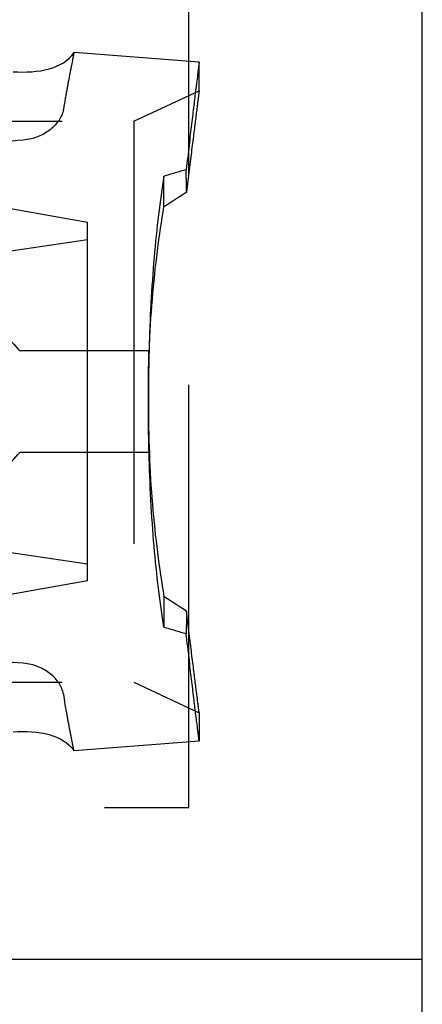
# Model space of a CAD drawing. Units: millimetres. Extents: x -145 to 47, y -100 to 72.
# Drawn here: x 35 to 47, y -18 to 11 of the extents above; entities that cross this region are included whole.
import ezdxf

# ---------------------------------------------------------------- set-up
doc = ezdxf.new("R2010")
doc.units = ezdxf.units.MM
doc.linetypes.add('DASHED', pattern=[0.75, 0.5, -0.25])
doc.layers.add('GEB-KONTUR-A', color=5, linetype='CONTINUOUS')
doc.layers.add('GEB-VERDECKT', color=2, linetype='DASHED')

msp = doc.modelspace()

# ---------------------------------------------------------------- linework, layer by layer
at = {"layer": 'GEB-KONTUR-A', "ltscale": 25}
msp.add_line((46.9, -83.5), (46.9, 71.5), dxfattribs=at)
at = {"layer": 'GEB-VERDECKT', "ltscale": 25}
for p, q in [((40, -12), (40, 12)), ((40.3, 10.039), (36.6, 10.33)), ((40.3, 9.2), (40.3, 10.039)), ((38.37, 8.3), (40.3, 9.2)), ((5, 8.3), (38.37, 8.3)), ((38.37, 8.3), (38.37, -8.3)), ((37, 5.3), (34.164, 5.8)), ((37, -5.3), (37, 5.3)), ((30.309, 3.8), (37, 4.8)), ((30.309, -3.8), (37, -4.8)), ((37, -5.3), (34.164, -5.8)), ((5, -8.3), (38.37, -8.3)), ((38.37, -8.3), (40.3, -9.2)), ((40.3, -9.2), (40.3, -10.039)), ((40.3, -10.039), (36.6, -10.33)), ((0, -12), (40, -12)), ((46.9, -16.5), (9.4, -16.5)), ((46.9, -16.5), (9.4, -16.5))]:
    msp.add_line(p, q, dxfattribs=at)
for centre, major_axis, ratio, start_param, end_param in [((35.367, -0.061), (-1.301, -10.393), 0.029709, 3.68791, 3.725365), ((35.172, -30.897), (48.136, 29.3), 0.582541, 1.136954, 1.150037), ((35.172, 30.897), (48.136, -29.3), 0.582541, 5.133149, 5.146231), ((35.367, 0.061), (-1.301, 10.393), 0.029709, 2.55782, 2.595276)]:
    msp.add_ellipse(centre, major_axis=major_axis, ratio=ratio, start_param=start_param, end_param=end_param, dxfattribs=at)
for points, degree in [([(34.8, 9.761), (35.55, 9.713), (36.276, 9.842), (36.6, 10.33)], 3), ([(39.925, 6.193), (39.586, 5.976), (39.259, 5.764)], 2), ([(38.818, 1.5), (38.806, 1.005), (38.8, 0.504), (38.8, 0)], 3), ([(38.818, -1.5), (38.806, -1.005), (38.8, -0.504), (38.8, 0)], 3), ([(39.925, -6.193), (39.586, -5.976), (39.259, -5.764)], 2), ([(34.8, -9.761), (35.55, -9.713), (36.276, -9.842), (36.6, -10.33)], 3)]:
    msp.add_open_spline(points, degree=degree, dxfattribs=at)
for points, knots in [([(36.6, 10.33), (36.6, 10.33), (36.57, 10.187), (36.515, 9.903), (36.506, 9.86), (36.497, 9.813), (36.488, 9.764)], [0, 0, 0, 0, 4.104611, 4.104611, 4.104611, 4.726844, 4.726844, 4.726844, 4.726844]), ([(36.6, 10.33), (36.6, 10.33), (36.57, 10.186), (36.515, 9.903), (36.506, 9.86), (36.497, 9.813), (36.488, 9.764)], [0, 0, 0, 0, 4.104607, 4.104607, 4.104607, 4.726844, 4.726844, 4.726844, 4.726844]), ([(40.3, 10.039), (40.3, 10.039), (40.291, 9.969), (40.257, 9.691), (40.231, 9.483), (40.163, 8.938), (40.122, 8.602), (40.028, 7.813), (39.976, 7.363), (39.919, 6.863)], [-0.826786, -0.826786, -0.826786, -0.826786, -0.620174, -0.620174, -0.4135661, -0.4135661, -0.2067859, -0.2067859, -0.000001, -0.000001, -0.000001, -0.000001]), ([(36.488, 9.764), (36.465, 9.645), (36.439, 9.508), (36.382, 9.2), (36.351, 9.028), (36.318, 8.84)], [-0.2204218, -0.2204218, -0.2204218, -0.2204218, -0.1102192, -0.1102192, 0, 0, 0, 0]), ([(40.3, 9.2), (40.3, 9.2), (40.292, 9.132), (40.257, 8.863), (40.232, 8.663), (40.166, 8.14), (40.125, 7.82), (40.033, 7.077), (39.981, 6.656), (39.925, 6.193)], [-0.7465099, -0.7465099, -0.7465099, -0.7465099, -0.558384, -0.558384, -0.3710793, -0.3710793, -0.1846255, -0.1846255, -0.0000014, -0.0000014, -0.0000014, -0.0000014]), ([(36.282, 8.632), (36.248, 8.432), (36.116, 8.219), (35.897, 8.046), (35.693, 7.885), (35.418, 7.764), (35.095, 7.737)], [0, 0, 0, 0, 1.40991, 1.40991, 1.40991, 2.721349, 2.721349, 2.721349, 2.721349]), ([(35.095, 7.737), (34.23, 7.667), (33.489, 7.607), (32.663, 7.542), (32.123, 7.5), (31.599, 7.46), (31.049, 7.42), (30.846, 7.405), (30.633, 7.39), (30.439, 7.376), (30.185, 7.358), (29.956, 7.342), (29.682, 7.323), (29.156, 7.287), (28.61, 7.251), (28.091, 7.219)], [0, 0, 0, 0, 3.511403, 3.511403, 3.511403, 5.804158, 5.804158, 5.804158, 6.649816, 6.649816, 6.649816, 7.755744, 7.755744, 7.755744, 9.882392, 9.882392, 9.882392, 9.882392]), ([(39.925, 6.193), (39.924, 6.305), (39.923, 6.417), (39.921, 6.64), (39.92, 6.752), (39.919, 6.863)], [0.000001, 0.000001, 0.000001, 0.000001, 0.0522562, 0.0522562, 0.1045189, 0.1045189, 0.1045189, 0.1045189]), ([(39.253, 6.667), (39.144, 5.948), (39.045, 5.139), (38.892, 3.389), (38.842, 2.459), (38.818, 1.5)], [-0.5819121, -0.5819121, -0.5819121, -0.5819121, -0.2911834, -0.2911834, -0.0000047, -0.0000047, -0.0000047, -0.0000047]), ([(39.259, 5.764), (39.257, 5.914), (39.257, 6.065), (39.255, 6.365), (39.254, 6.516), (39.253, 6.667)], [0.000001, 0.000001, 0.000001, 0.000001, 0.0702619, 0.0702619, 0.1405552, 0.1405552, 0.1405552, 0.1405552]), ([(38.8, 0), (38.8, 1.03), (38.836, 2.055), (38.998, 4.018), (39.121, 4.944), (39.259, 5.764)], [0, 0, 0, 0, 0.3091071, 0.3091071, 0.6231201, 0.6231201, 0.6231201, 0.6231201]), ([(33.074, 3.6), (33.405, 3.252), (33.731, 2.902), (34.371, 2.202), (34.686, 1.85), (34.993, 1.5)], [-0.2972224, -0.2972224, -0.2972224, -0.2972224, -0.1492853, -0.1492853, -0.000019, -0.000019, -0.000019, -0.000019]), ([(38.815, 1.5), (38.178, 1.5), (37.541, 1.5), (36.267, 1.5), (35.63, 1.5), (34.993, 1.5)], [0.0000291, 0.0000291, 0.0000291, 0.0000291, 0.2393135, 0.2393135, 0.4785321, 0.4785321, 0.4785321, 0.4785321]), ([(38.8, 0), (38.8, 0.251), (38.801, 0.503), (38.806, 1.003), (38.81, 1.253), (38.815, 1.5)], [0, 0, 0, 0, 0.0754201, 0.0754201, 0.150856, 0.150856, 0.150856, 0.150856]), ([(38.818, 1.5), (38.817, 1.5), (38.817, 1.5), (38.816, 1.5), (38.815, 1.5), (38.815, 1.5)], [0.000001, 0.000001, 0.000001, 0.000001, 0.0536563, 0.0536563, 0.1072403, 0.1072403, 0.1072403, 0.1072403]), ([(38.8, 0), (38.8, -1.03), (38.836, -2.055), (38.998, -4.018), (39.121, -4.944), (39.259, -5.764)], [0, 0, 0, 0, 0.3091071, 0.3091071, 0.6231201, 0.6231201, 0.6231201, 0.6231201]), ([(38.8, 0), (38.8, -0.251), (38.801, -0.503), (38.806, -1.003), (38.81, -1.253), (38.815, -1.5)], [-0.150923, -0.150923, -0.150923, -0.150923, -0.0755012, -0.0755012, -0.0000635, -0.0000635, -0.0000635, -0.0000635]), ([(33.074, -3.6), (33.405, -3.252), (33.731, -2.902), (34.371, -2.202), (34.686, -1.85), (34.993, -1.5)], [0, 0, 0, 0, 0.1479169, 0.1479169, 0.2971631, 0.2971631, 0.2971631, 0.2971631]), ([(38.815, -1.5), (38.178, -1.5), (37.541, -1.5), (36.267, -1.5), (35.63, -1.5), (34.993, -1.5)], [-0.4785873, -0.4785873, -0.4785873, -0.4785873, -0.2393029, -0.2393029, -0.0000843, -0.0000843, -0.0000843, -0.0000843]), ([(38.818, -1.5), (38.817, -1.5), (38.817, -1.5), (38.816, -1.5), (38.815, -1.5), (38.815, -1.5)], [-0.1073685, -0.1073685, -0.1073685, -0.1073685, -0.053728, -0.053728, -0.0001586, -0.0001586, -0.0001586, -0.0001586]), ([(39.253, -6.667), (39.144, -5.948), (39.045, -5.139), (38.892, -3.389), (38.842, -2.459), (38.818, -1.5)], [-0.5819084, -0.5819084, -0.5819084, -0.5819084, -0.2911797, -0.2911797, -0.0000011, -0.0000011, -0.0000011, -0.0000011]), ([(39.259, -5.764), (39.257, -5.914), (39.257, -6.065), (39.255, -6.365), (39.254, -6.516), (39.253, -6.667)], [-0.1405017, -0.1405017, -0.1405017, -0.1405017, -0.0702677, -0.0702677, -0.0000013, -0.0000013, -0.0000013, -0.0000013]), ([(39.925, -6.193), (39.924, -6.305), (39.923, -6.417), (39.921, -6.64), (39.92, -6.752), (39.919, -6.863)], [-0.1045067, -0.1045067, -0.1045067, -0.1045067, -0.052258, -0.052258, -0.0000018, -0.0000018, -0.0000018, -0.0000018]), ([(40.3, -9.2), (40.3, -9.2), (40.292, -9.132), (40.257, -8.863), (40.232, -8.663), (40.166, -8.14), (40.125, -7.82), (40.033, -7.077), (39.981, -6.656), (39.925, -6.193)], [-0.7465099, -0.7465099, -0.7465099, -0.7465099, -0.558384, -0.558384, -0.3710793, -0.3710793, -0.1846255, -0.1846255, -0.0000014, -0.0000014, -0.0000014, -0.0000014]), ([(40.3, -10.039), (40.3, -10.039), (40.291, -9.969), (40.257, -9.691), (40.231, -9.483), (40.163, -8.938), (40.122, -8.602), (40.028, -7.813), (39.976, -7.363), (39.919, -6.863)], [-0.826786, -0.826786, -0.826786, -0.826786, -0.620174, -0.620174, -0.4135661, -0.4135661, -0.2067859, -0.2067859, -0.000001, -0.000001, -0.000001, -0.000001]), ([(35.095, -7.737), (34.23, -7.667), (33.489, -7.607), (32.663, -7.542), (32.123, -7.5), (31.599, -7.46), (31.049, -7.42), (30.846, -7.405), (30.633, -7.39), (30.439, -7.376), (30.185, -7.358), (29.956, -7.342), (29.682, -7.323), (29.156, -7.287), (28.61, -7.251), (28.091, -7.219)], [0, 0, 0, 0, 3.511403, 3.511403, 3.511403, 5.804158, 5.804158, 5.804158, 6.649816, 6.649816, 6.649816, 7.755744, 7.755744, 7.755744, 9.882392, 9.882392, 9.882392, 9.882392]), ([(36.282, -8.632), (36.248, -8.432), (36.116, -8.219), (35.897, -8.046), (35.693, -7.885), (35.418, -7.764), (35.095, -7.737)], [0, 0, 0, 0, 1.40991, 1.40991, 1.40991, 2.721349, 2.721349, 2.721349, 2.721349]), ([(36.488, -9.764), (36.465, -9.645), (36.439, -9.508), (36.382, -9.2), (36.351, -9.028), (36.318, -8.84)], [-0.2204218, -0.2204218, -0.2204218, -0.2204218, -0.1102192, -0.1102192, 0, 0, 0, 0]), ([(36.6, -10.33), (36.6, -10.33), (36.57, -10.186), (36.515, -9.903), (36.506, -9.86), (36.497, -9.813), (36.488, -9.764)], [0, 0, 0, 0, 4.104607, 4.104607, 4.104607, 4.726844, 4.726844, 4.726844, 4.726844]), ([(36.6, -10.33), (36.6, -10.33), (36.57, -10.187), (36.515, -9.903), (36.506, -9.86), (36.497, -9.813), (36.488, -9.764)], [0, 0, 0, 0, 4.104611, 4.104611, 4.104611, 4.726844, 4.726844, 4.726844, 4.726844])]:
    msp.add_open_spline(points, degree=3, knots=knots, dxfattribs=at)

doc.saveas('drawing.dxf')
